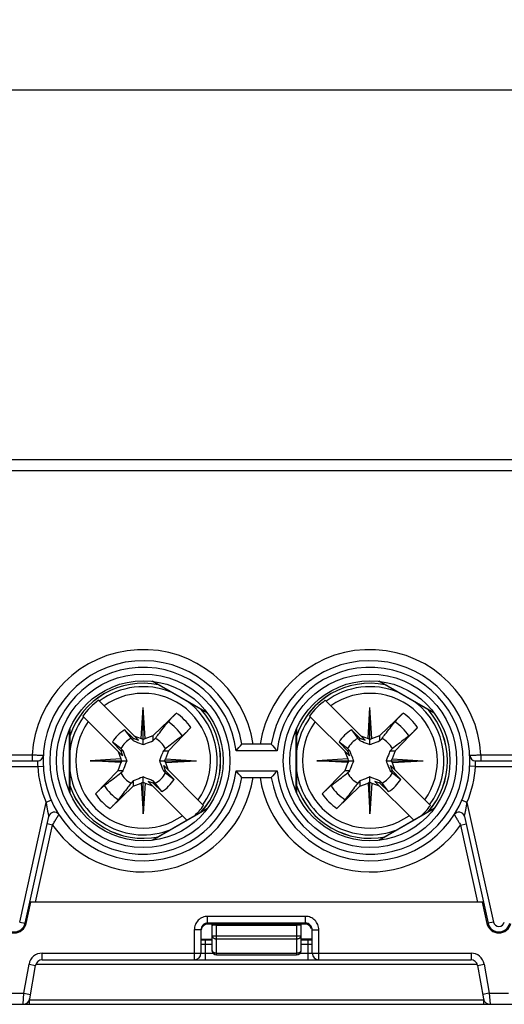
# Model space of a CAD drawing. Units: millimetres. Extents: x 0 to 420, y 0 to 297.
# Drawn here: x 163 to 185, y 138 to 183 of the extents above; entities that cross this region are included whole.
import ezdxf

# ---------------------------------------------------------------- set-up
doc = ezdxf.new("R2010")
doc.units = ezdxf.units.MM
doc.header["$LTSCALE"] = 23.1
doc.layers.get('0').update_dxf_attribs({"linetype": 'CONTINUOUS'})
doc.layers.add('2D-BEMASSUNG', color=7, linetype='CONTINUOUS')
doc.styles.get("Standard").update_dxf_attribs({"font": 'txt', "width": 0.7})
doc.dimstyles.new('DIMSTYLE_1', dxfattribs={"dimtxt": 2.5, "dimasz": 3.5, "dimexe": 1.5, "dimexo": 0, "dimtad": 1, "dimdsep": 46, "dimtxsty": 'Standard', "dimblk": '_FILLED', "dimblk1": '_FILLED', "dimblk2": '_FILLED', "dimcen": 0.09, "dimclrt": 5, "dimazin": 2, "dimtp": 0.3, "dimtm": 0.3, "dimtfac": 1, "dimtofl": 0, "dimtmove": 0, "dimatfit": 3, "dimldrblk": '_FILLED', "dimfxl": 1, "dimtolj": 1, "dimarcsym": 0})

# ---------------------------------------------------------------- blocks, each defined once
blk = doc.blocks.new('_FILLED')
at = {"color": 0, "linetype": 'ByBlock'}
blk.add_solid([(0, 0), (-1, 0.125), (-1, -0.125)], dxfattribs=at)
blk = doc.blocks.new('*D3')
at = {"layer": '2D-BEMASSUNG', "color": 2, "linetype": 'Continuous', "transparency": 16777216}
for p, q in [((95.738, 170.175), (95.738, 180.929)), ((207.738, 170.67), (207.738, 180.929)), ((95.738, 179.429), (151.738, 179.429)), ((207.738, 179.429), (151.738, 179.429))]:
    blk.add_line(p, q, dxfattribs=at)
at = {"layer": '2D-BEMASSUNG', "color": 2, "linetype": 'Continuous', "transparency": 16777216, "xscale": 3.5, "yscale": 3.5, "zscale": 3.5, "rotation": 180}
blk.add_blockref('_FILLED', (95.738, 179.429), dxfattribs=at)
at = {"layer": '2D-BEMASSUNG', "color": 2, "linetype": 'Continuous', "transparency": 16777216, "xscale": 3.5, "yscale": 3.5, "zscale": 3.5}
blk.add_blockref('_FILLED', (207.738, 179.429), dxfattribs=at)
at = {"layer": '2D-BEMASSUNG', "color": 5, "linetype": 'Continuous', "transparency": 16777216, "insert": (151.738, 182.554), "char_height": 2.5, "width": 7.23214, "attachment_point": 2, "line_spacing_factor": 0.9}
blk.add_mtext('112', dxfattribs=at)

msp = doc.modelspace()

# ---------------------------------------------------------------- linework, layer by layer
at = {"color": 7, "linetype": 'Continuous'}
for p, q in [((102.025, 162.828), (201.451, 162.828)), ((171.334, 151.417), (168.842, 152.856)), ((181.534, 151.417), (179.042, 152.856)), ((168.22, 150.204), (166.426, 151.997)), ((178.42, 150.204), (176.626, 151.997)), ((168.354, 150.281), (168.438, 151.67)), ((168.522, 150.281), (168.438, 151.67)), ((168.438, 150.006), (168.438, 151.67)), ((168.888, 150.414), (169.929, 151.425)), ((178.554, 150.281), (178.638, 151.67)), ((178.722, 150.281), (178.638, 151.67)), ((178.638, 150.006), (178.638, 151.67)), ((179.088, 150.414), (180.129, 151.425)), ((165.719, 151.29), (167.513, 149.497)), ((175.919, 151.29), (177.713, 149.497)), ((165.138, 150.717), (165.138, 147.84)), ((167.601, 150.664), (167.988, 150.289)), ((167.601, 150.664), (167.893, 150.285)), ((170.584, 150.769), (169.574, 149.728)), ((175.338, 150.717), (175.338, 147.84)), ((177.801, 150.664), (178.188, 150.289)), ((177.801, 150.664), (178.093, 150.285)), ((180.784, 150.769), (179.774, 149.728)), ((167.053, 150.115), (167.428, 149.728)), ((167.431, 149.823), (167.053, 150.115)), ((167.893, 150.285), (167.988, 150.186)), ((167.988, 150.289), (168.22, 150.204)), ((167.988, 150.186), (167.988, 150.289)), ((168.021, 150.402), (168.354, 150.281)), ((168.438, 150.235), (168.354, 150.281)), ((168.438, 150.235), (168.522, 150.281)), ((168.522, 150.281), (168.888, 150.414)), ((168.888, 150.186), (168.888, 150.414)), ((168.888, 150.186), (168.983, 150.285)), ((177.253, 150.115), (177.628, 149.728)), ((177.631, 149.823), (177.253, 150.115)), ((178.093, 150.285), (178.188, 150.186)), ((178.188, 150.289), (178.42, 150.204)), ((178.188, 150.186), (178.188, 150.289)), ((178.221, 150.402), (178.554, 150.281)), ((178.638, 150.235), (178.554, 150.281)), ((178.638, 150.235), (178.722, 150.281)), ((178.722, 150.281), (179.088, 150.414)), ((179.088, 150.186), (179.088, 150.414)), ((179.088, 150.186), (179.183, 150.285)), ((167.314, 149.695), (167.436, 149.362)), ((167.531, 149.728), (167.428, 149.728)), ((167.428, 149.728), (167.513, 149.497)), ((167.531, 149.728), (167.431, 149.823)), ((169.445, 149.824), (169.346, 149.728)), ((169.346, 149.728), (169.574, 149.728)), ((169.574, 149.728), (169.44, 149.362)), ((174.201, 150.028), (172.875, 150.028)), ((177.514, 149.695), (177.636, 149.362)), ((177.731, 149.728), (177.628, 149.728)), ((177.628, 149.728), (177.713, 149.497)), ((177.731, 149.728), (177.631, 149.823)), ((179.645, 149.824), (179.546, 149.728)), ((179.546, 149.728), (179.774, 149.728)), ((179.774, 149.728), (179.64, 149.362)), ((161.582, 149.278), (163.695, 149.278)), ((167.436, 149.362), (166.046, 149.278)), ((166.046, 149.278), (167.71, 149.278)), ((167.436, 149.194), (166.046, 149.278)), ((167.436, 149.194), (167.302, 148.828)), ((167.482, 149.278), (167.436, 149.362)), ((167.482, 149.278), (167.436, 149.194)), ((169.166, 149.278), (170.83, 149.278)), ((169.394, 149.278), (169.44, 149.362)), ((169.394, 149.278), (169.44, 149.194)), ((169.44, 149.362), (170.83, 149.278)), ((169.44, 149.194), (170.83, 149.278)), ((169.44, 149.194), (169.562, 148.861)), ((177.636, 149.362), (176.246, 149.278)), ((176.246, 149.278), (177.91, 149.278)), ((177.636, 149.194), (176.246, 149.278)), ((177.636, 149.194), (177.502, 148.828)), ((177.682, 149.278), (177.636, 149.362)), ((177.682, 149.278), (177.636, 149.194)), ((179.366, 149.278), (181.03, 149.278)), ((179.594, 149.278), (179.64, 149.362)), ((179.594, 149.278), (179.64, 149.194)), ((179.64, 149.362), (181.03, 149.278)), ((179.64, 149.194), (181.03, 149.278)), ((179.64, 149.194), (179.762, 148.861)), ((183.382, 149.278), (185.495, 149.278)), ((167.302, 148.828), (166.292, 147.788)), ((167.531, 148.828), (167.302, 148.828)), ((167.431, 148.733), (167.531, 148.828)), ((169.346, 148.828), (169.448, 148.828)), ((169.346, 148.828), (169.445, 148.733)), ((171.157, 147.267), (169.364, 149.06)), ((169.448, 148.828), (169.364, 149.06)), ((169.448, 148.828), (169.824, 148.442)), ((177.502, 148.828), (176.492, 147.788)), ((177.731, 148.828), (177.502, 148.828)), ((177.631, 148.733), (177.731, 148.828)), ((179.546, 148.828), (179.648, 148.828)), ((179.546, 148.828), (179.645, 148.733)), ((181.357, 147.267), (179.564, 149.06)), ((179.648, 148.828), (179.564, 149.06)), ((179.648, 148.828), (180.024, 148.442)), ((167.988, 148.371), (167.893, 148.271)), ((167.988, 148.371), (167.988, 148.142)), ((168.438, 148.322), (168.354, 148.276)), ((168.438, 146.887), (168.438, 148.551)), ((168.438, 148.322), (168.522, 148.276)), ((168.888, 148.268), (168.657, 148.353)), ((170.406, 146.604), (168.657, 148.353)), ((168.888, 148.371), (168.888, 148.268)), ((168.983, 148.271), (168.888, 148.371)), ((169.445, 148.733), (169.824, 148.442)), ((172.875, 148.528), (174.201, 148.528)), ((178.188, 148.371), (178.093, 148.271)), ((178.188, 148.371), (178.188, 148.142)), ((178.638, 148.322), (178.554, 148.276)), ((178.638, 146.887), (178.638, 148.551)), ((178.638, 148.322), (178.722, 148.276)), ((179.088, 148.268), (178.857, 148.353)), ((178.857, 148.353), (180.606, 146.604)), ((179.088, 148.371), (179.088, 148.268)), ((179.183, 148.271), (179.088, 148.371)), ((179.645, 148.733), (180.024, 148.442)), ((166.947, 147.132), (167.988, 148.142)), ((167.988, 148.142), (168.354, 148.276)), ((168.354, 148.276), (168.438, 146.887)), ((168.522, 148.276), (168.438, 146.887)), ((168.522, 148.276), (168.855, 148.154)), ((168.888, 148.268), (169.275, 147.893)), ((169.275, 147.893), (168.983, 148.271)), ((177.147, 147.132), (178.188, 148.142)), ((178.188, 148.142), (178.554, 148.276)), ((178.554, 148.276), (178.638, 146.887)), ((178.722, 148.276), (178.638, 146.887)), ((178.722, 148.276), (179.055, 148.154)), ((179.088, 148.268), (179.475, 147.893)), ((179.475, 147.893), (179.183, 148.271)), ((168.842, 145.701), (171.334, 147.14)), ((179.042, 145.701), (181.534, 147.14)), ((163.126, 141.973), (164.191, 146.775)), ((182.885, 146.775), (183.95, 141.973)), ((163.175, 141.967), (163.388, 142.928)), ((183.738, 142.928), (163.338, 142.928)), ((183.688, 142.928), (183.901, 141.967)), ((171.038, 141.68), (171.038, 140.628)), ((175.738, 141.928), (171.338, 141.928)), ((171.538, 140.754), (171.538, 141.928)), ((171.738, 141.885), (175.338, 141.885)), ((175.538, 140.754), (175.538, 141.928)), ((176.038, 140.628), (176.038, 141.68)), ((171.038, 141.228), (171.538, 141.228)), ((175.538, 141.228), (176.038, 141.228)), ((171.738, 140.554), (175.338, 140.554)), ((163.332, 138.576), (163.597, 140.08)), ((163.893, 140.328), (183.184, 140.328)), ((183.479, 140.08), (183.744, 138.576)), ((96.988, 138.328), (206.488, 138.328))]:
    msp.add_line(p, q, dxfattribs=at)
at = {"color": 9, "linetype": 'Continuous'}
for p, q in [((102.025, 162.328), (201.451, 162.328)), ((168.873, 152.852), (171.316, 151.442)), ((179.073, 152.852), (181.516, 151.442)), ((165.126, 147.868), (165.126, 150.689)), ((175.326, 147.868), (175.326, 150.689)), ((174.462, 149.728), (172.614, 149.728)), ((163.444, 149.528), (161.832, 149.528)), ((163.444, 149.528), (163.444, 149.278)), ((185.244, 149.528), (183.632, 149.528)), ((183.632, 149.528), (183.632, 149.278)), ((161.582, 149.028), (163.695, 149.028)), ((163.695, 149.028), (163.944, 149.042)), ((172.614, 148.828), (174.462, 148.828)), ((183.382, 149.028), (183.132, 149.042)), ((183.382, 149.028), (185.495, 149.028)), ((164.304, 147.502), (164.074, 147.403)), ((183.002, 147.403), (182.773, 147.502)), ((162.882, 142.027), (164.074, 147.403)), ((171.316, 147.115), (168.873, 145.705)), ((181.516, 147.115), (179.073, 145.705)), ((183.002, 147.403), (184.194, 142.027)), ((163.594, 142.928), (164.36, 146.385)), ((164.36, 146.385), (164.116, 146.439)), ((182.716, 146.385), (182.96, 146.439)), ((182.716, 146.385), (183.482, 142.928)), ((175.738, 142.282), (171.338, 142.282)), ((171.338, 141.928), (171.338, 142.282)), ((175.738, 141.928), (175.738, 142.282)), ((162.882, 142.027), (163.126, 141.973)), ((171.038, 141.68), (170.738, 141.68)), ((170.738, 141.68), (170.738, 140.328)), ((175.738, 141.983), (171.338, 141.983)), ((171.738, 140.554), (171.738, 141.885)), ((175.338, 141.885), (175.338, 140.554)), ((176.038, 141.68), (176.338, 141.68)), ((176.338, 140.328), (176.338, 141.68)), ((184.194, 142.027), (183.95, 141.973)), ((171.038, 141.255), (171.538, 141.255)), ((171.238, 140.328), (171.238, 141.228)), ((171.538, 141.401), (175.538, 141.401)), ((171.738, 141.273), (175.338, 141.273)), ((176.038, 141.255), (175.538, 141.255)), ((175.838, 141.228), (175.838, 140.328)), ((171.038, 141.028), (171.538, 141.028)), ((175.538, 141.028), (176.038, 141.028)), ((163.893, 140.628), (171.582, 140.628)), ((163.893, 140.328), (163.893, 140.628)), ((171.738, 140.625), (175.338, 140.625)), ((175.494, 140.628), (183.184, 140.628)), ((183.184, 140.628), (183.184, 140.328)), ((163.072, 138.828), (163.302, 140.133)), ((163.302, 140.133), (163.597, 140.08)), ((163.611, 140.131), (183.466, 140.131)), ((183.479, 140.08), (183.775, 140.133)), ((183.775, 140.133), (184.005, 138.828)), ((162.205, 138.828), (163.072, 138.828)), ((163.036, 138.328), (163.072, 138.828)), ((163.072, 138.828), (163.367, 138.776)), ((163.331, 138.328), (163.331, 138.576)), ((184.005, 138.828), (183.709, 138.776)), ((183.745, 138.576), (183.745, 138.328)), ((184.005, 138.828), (184.872, 138.828)), ((184.005, 138.828), (184.04, 138.328)), ((163.331, 138.526), (183.745, 138.526))]:
    msp.add_line(p, q, dxfattribs=at)
at = {"color": 7, "linetype": 'Continuous'}
for centre, radius in [((168.438, 149.278), 3.9), ((178.638, 149.278), 3.9), ((168.438, 149.278), 3.6), ((178.638, 149.278), 3.6)]:
    msp.add_circle(centre, radius, dxfattribs=at)
at = {"color": 9, "linetype": 'Continuous'}
for centre, radius, start, end in [((168.438, 149.278), 5, 8.6269, 177.134), ((178.638, 149.278), 5, 2.866, 171.3731), ((168.438, 149.278), 4.2, 6.1506, 353.8494), ((178.638, 149.278), 4.2, 186.1506, 173.8494), ((168.438, 149.278), 3.483, 78.5471, 161.3485), ((178.638, 149.278), 3.483, 78.5471, 161.3485), ((168.438, 149.278), 3.331, 67.842, 126.3682), ((168.438, 149.278), 3.032, 324.4922, 125.5078), ((178.638, 149.278), 3.331, 67.842, 126.3682), ((178.638, 149.278), 3.032, 324.4922, 125.5078), ((168.438, 149.278), 3.331, 323.6318, 52.4277), ((178.638, 149.278), 3.331, 323.6318, 52.4277), ((168.438, 149.278), 2.613, 34.7829, 55.2171), ((168.438, 149.278), 3.483, 318.6237, 41.4142), ((178.638, 149.278), 2.613, 34.7829, 55.2171), ((178.638, 149.278), 3.483, 318.6237, 41.4142), ((168.438, 149.278), 3.331, 143.6318, 172.4361), ((168.438, 149.278), 3.032, 144.4922, 305.5078), ((168.438, 149.278), 2.076, 32.5492, 57.4513), ((178.638, 149.278), 3.331, 143.6318, 172.4361), ((178.638, 149.278), 3.032, 144.4922, 305.5078), ((178.638, 149.278), 2.076, 32.5492, 57.4513), ((168.438, 149.278), 4.75, 183.017, 203.2553), ((168.438, 149.278), 3.331, 187.5986, 292.2604), ((178.638, 149.278), 3.331, 187.5986, 292.2604), ((178.638, 149.278), 4.75, 336.7447, 356.983), ((168.438, 149.278), 5, 215.3601, 351.3731), ((178.638, 149.278), 5, 188.6269, 324.6399), ((168.438, 149.278), 3.483, 198.6128, 281.4473), ((168.438, 149.278), 2.076, 212.5492, 237.4513), ((178.638, 149.278), 3.483, 198.6128, 281.4473), ((178.638, 149.278), 2.076, 212.5492, 237.4513), ((168.438, 149.278), 2.613, 214.7829, 235.2171), ((178.638, 149.278), 2.613, 214.7829, 235.2171), ((184.438, 142.081), 0.25, 192.5, 347.5), ((163.893, 140.028), 0.6, 90, 170), ((183.184, 140.028), 0.6, 10, 90), ((163.331, 139.382), 0.856, 269.0222, 269.9915), ((183.745, 139.381), 0.855, 270.0084, 270.9783)]:
    msp.add_arc(centre, radius, start, end, dxfattribs=at)
at = {"color": 7, "linetype": 'Continuous'}
for centre, radius, start, end in [((168.438, 149.278), 4.5, 9.5941, 350.4059), ((178.638, 149.278), 4.5, 189.5941, 170.4059), ((168.438, 149.278), 3.484, 78.5675, 161.3653), ((178.638, 149.278), 3.484, 78.5675, 161.3653), ((168.438, 149.278), 3.382, 126.4983, 143.5017), ((178.638, 149.278), 3.382, 126.4983, 143.5017), ((168.438, 149.278), 3.484, 318.6145, 41.3855), ((178.638, 149.278), 3.484, 318.6145, 41.3855), ((168.438, 149.278), 1.619, 121.1262, 148.8738), ((178.638, 149.278), 1.619, 121.1262, 148.8738), ((168.438, 149.278), 1.145, 118.4292, 151.5708), ((168.438, 149.278), 1.145, 28.4292, 61.5708), ((178.638, 149.278), 1.145, 118.4292, 151.5708), ((178.638, 149.278), 1.145, 28.4292, 61.5708), ((162.704, 158.621), 13.315, 318.0951, 319.8069), ((184.372, 158.621), 13.315, 220.1931, 221.9049), ((163.695, 149.528), 0.25, 270, 356.983), ((183.382, 149.528), 0.25, 183.017, 270), ((162.704, 139.935), 13.315, 40.1931, 41.9049), ((184.372, 139.935), 13.315, 138.0951, 139.8069), ((168.438, 149.278), 1.145, 208.4302, 241.5711), ((168.438, 149.278), 1.145, 298.4292, 331.5708), ((168.438, 149.278), 1.619, 301.1262, 328.8738), ((178.638, 149.278), 1.145, 208.4302, 241.5711), ((178.638, 149.278), 1.145, 298.4292, 331.5708), ((178.638, 149.278), 1.619, 301.1262, 328.8738), ((168.438, 149.278), 3.484, 198.6347, 281.4325), ((178.638, 149.278), 3.484, 198.6347, 281.4325), ((168.438, 149.278), 3.382, 312.6072, 323.5017), ((178.638, 149.278), 3.382, 312.6072, 323.5017), ((164.435, 146.721), 0.25, 32.5689, 167.5), ((182.641, 146.721), 0.25, 12.5, 147.4311), ((162.638, 142.086), 0.55, 192.5, 347.5), ((162.638, 142.081), 0.5, 192.5, 347.5), ((184.438, 142.086), 0.55, 192.5, 347.5), ((184.438, 142.081), 0.5, 192.5, 347.5), ((170.738, 140.628), 0.3, 270, 360), ((171.738, 140.754), 0.2, 180, 270), ((175.338, 140.754), 0.2, 270, 360), ((176.338, 140.628), 0.3, 180, 270), ((163.893, 140.028), 0.3, 90, 170), ((183.184, 140.028), 0.3, 10, 90), ((163.036, 138.628), 0.3, 270, 350), ((184.04, 138.628), 0.3, 190, 270)]:
    msp.add_arc(centre, radius, start, end, dxfattribs=at)
for centre, major_axis, ratio, start_param, end_param in [((171.338, 141.627), (0, -0.301), 0.996195, -3.141593, -1.744633), ((171.738, 141.868), (0.2, 0), 0.087489, 1.570796, 3.141593), ((175.338, 141.868), (0.2, 0), 0.087489, 0, 1.570796), ((175.738, 141.627), (0, 0.301), 0.996195, -1.177342, 0)]:
    msp.add_ellipse(centre, major_axis=major_axis, ratio=ratio, start_param=start_param, end_param=end_param, dxfattribs=at)
for points, knots in [([(169.929, 151.425), (169.889, 151.386), (169.813, 151.311), (169.709, 151.203), (169.623, 151.11), (169.574, 151.053), (169.555, 151.028)], [0, 0, 0, 0, 0.304662, 0.586914, 0.825055, 1, 1, 1, 1]), ([(180.129, 151.425), (180.089, 151.386), (180.013, 151.311), (179.909, 151.203), (179.823, 151.11), (179.774, 151.053), (179.755, 151.028)], [0, 0, 0, 0, 0.304662, 0.586914, 0.825055, 1, 1, 1, 1]), ([(168.983, 150.285), (169.031, 150.347), (169.222, 150.595), (169.412, 150.843), (169.555, 151.028)], [0, 0, 0, 0, 0.250759, 1, 1, 1, 1]), ([(179.183, 150.285), (179.231, 150.347), (179.422, 150.595), (179.612, 150.843), (179.755, 151.028)], [0, 0, 0, 0, 0.250759, 1, 1, 1, 1]), ([(170.188, 150.395), (170.213, 150.415), (170.271, 150.464), (170.363, 150.549), (170.471, 150.654), (170.546, 150.729), (170.584, 150.769)], [0, 0, 0, 0, 0.175027, 0.413232, 0.695434, 1, 1, 1, 1]), ([(180.388, 150.395), (180.413, 150.415), (180.471, 150.464), (180.563, 150.549), (180.671, 150.654), (180.746, 150.729), (180.784, 150.769)], [0, 0, 0, 0, 0.175027, 0.413232, 0.695434, 1, 1, 1, 1]), ([(167.988, 150.186), (168.025, 150.171), (168.174, 150.11), (168.324, 150.05), (168.438, 150.006)], [0, 0, 0, 0, 0.24494, 1, 1, 1, 1]), ([(168.438, 150.006), (168.477, 150.021), (168.627, 150.08), (168.777, 150.14), (168.888, 150.186)], [0, 0, 0, 0, 0.255634, 1, 1, 1, 1]), ([(170.188, 150.395), (170.126, 150.348), (169.879, 150.157), (169.631, 149.967), (169.445, 149.824)], [0, 0, 0, 0, 0.249473, 1, 1, 1, 1]), ([(178.188, 150.186), (178.225, 150.171), (178.374, 150.11), (178.524, 150.05), (178.638, 150.006)], [0, 0, 0, 0, 0.24494, 1, 1, 1, 1]), ([(178.638, 150.006), (178.677, 150.021), (178.827, 150.08), (178.977, 150.14), (179.088, 150.186)], [0, 0, 0, 0, 0.255634, 1, 1, 1, 1]), ([(180.388, 150.395), (180.326, 150.348), (180.079, 150.157), (179.831, 149.967), (179.645, 149.824)], [0, 0, 0, 0, 0.249473, 1, 1, 1, 1]), ([(167.71, 149.278), (167.696, 149.317), (167.637, 149.467), (167.576, 149.617), (167.531, 149.728)], [0, 0, 0, 0, 0.255634, 1, 1, 1, 1]), ([(169.346, 149.728), (169.331, 149.692), (169.27, 149.542), (169.21, 149.392), (169.166, 149.278)], [0, 0, 0, 0, 0.24494, 1, 1, 1, 1]), ([(177.91, 149.278), (177.896, 149.317), (177.837, 149.467), (177.776, 149.617), (177.731, 149.728)], [0, 0, 0, 0, 0.255634, 1, 1, 1, 1]), ([(179.546, 149.728), (179.531, 149.692), (179.47, 149.542), (179.41, 149.392), (179.366, 149.278)], [0, 0, 0, 0, 0.24494, 1, 1, 1, 1]), ([(167.531, 148.828), (167.546, 148.865), (167.607, 149.015), (167.666, 149.165), (167.71, 149.278)], [0, 0, 0, 0, 0.24494, 1, 1, 1, 1]), ([(169.166, 149.278), (169.181, 149.24), (169.24, 149.089), (169.3, 148.94), (169.346, 148.828)], [0, 0, 0, 0, 0.255634, 1, 1, 1, 1]), ([(177.731, 148.828), (177.746, 148.865), (177.807, 149.015), (177.866, 149.165), (177.91, 149.278)], [0, 0, 0, 0, 0.24494, 1, 1, 1, 1]), ([(179.366, 149.278), (179.381, 149.24), (179.44, 149.089), (179.5, 148.94), (179.546, 148.828)], [0, 0, 0, 0, 0.255634, 1, 1, 1, 1]), ([(166.688, 148.161), (166.75, 148.209), (166.998, 148.399), (167.245, 148.59), (167.431, 148.733)], [0, 0, 0, 0, 0.249473, 1, 1, 1, 1]), ([(168.438, 148.551), (168.4, 148.536), (168.249, 148.477), (168.099, 148.416), (167.988, 148.371)], [0, 0, 0, 0, 0.255634, 1, 1, 1, 1]), ([(168.888, 148.371), (168.852, 148.386), (168.702, 148.447), (168.552, 148.507), (168.438, 148.551)], [0, 0, 0, 0, 0.24494, 1, 1, 1, 1]), ([(176.888, 148.161), (176.95, 148.209), (177.198, 148.399), (177.445, 148.59), (177.631, 148.733)], [0, 0, 0, 0, 0.249473, 1, 1, 1, 1]), ([(178.638, 148.551), (178.6, 148.536), (178.449, 148.477), (178.299, 148.416), (178.188, 148.371)], [0, 0, 0, 0, 0.255634, 1, 1, 1, 1]), ([(179.088, 148.371), (179.052, 148.386), (178.902, 148.447), (178.752, 148.507), (178.638, 148.551)], [0, 0, 0, 0, 0.24494, 1, 1, 1, 1]), ([(166.688, 148.161), (166.663, 148.142), (166.606, 148.093), (166.513, 148.007), (166.405, 147.903), (166.33, 147.827), (166.292, 147.788)], [0, 0, 0, 0, 0.175027, 0.413232, 0.695434, 1, 1, 1, 1]), ([(167.893, 148.271), (167.845, 148.209), (167.654, 147.962), (167.464, 147.714), (167.321, 147.529)], [0, 0, 0, 0, 0.250759, 1, 1, 1, 1]), ([(176.888, 148.161), (176.863, 148.142), (176.806, 148.093), (176.713, 148.007), (176.605, 147.903), (176.53, 147.827), (176.492, 147.788)], [0, 0, 0, 0, 0.175027, 0.413232, 0.695434, 1, 1, 1, 1]), ([(178.093, 148.271), (178.045, 148.209), (177.854, 147.962), (177.664, 147.714), (177.521, 147.529)], [0, 0, 0, 0, 0.250759, 1, 1, 1, 1]), ([(166.947, 147.132), (166.987, 147.171), (167.063, 147.246), (167.167, 147.353), (167.253, 147.446), (167.302, 147.503), (167.321, 147.529)], [0, 0, 0, 0, 0.304662, 0.586914, 0.825055, 1, 1, 1, 1]), ([(177.147, 147.132), (177.187, 147.171), (177.263, 147.246), (177.367, 147.353), (177.453, 147.446), (177.502, 147.503), (177.521, 147.529)], [0, 0, 0, 0, 0.304662, 0.586914, 0.825055, 1, 1, 1, 1])]:
    msp.add_open_spline(points, degree=3, knots=knots, dxfattribs=at)
at = {"color": 9, "linetype": 'Continuous'}
for points, knots in [([(163.944, 149.515), (163.944, 149.515), (163.943, 149.515), (163.942, 149.515), (163.939, 149.515), (163.934, 149.515), (163.929, 149.516), (163.92, 149.516), (163.905, 149.516), (163.884, 149.517), (163.859, 149.518), (163.83, 149.518), (163.784, 149.52), (163.719, 149.521), (163.633, 149.524), (163.541, 149.526), (163.477, 149.528), (163.444, 149.528)], [0, 0, 0, 0, 0.001205, 0.004817, 0.010827, 0.019221, 0.029978, 0.043072, 0.076142, 0.118109, 0.16857, 0.227038, 0.292948, 0.44449, 0.617367, 0.804939, 1, 1, 1, 1]), ([(163.695, 149.278), (163.695, 149.278), (163.695, 149.278), (163.695, 149.278), (163.695, 149.278), (163.695, 149.277), (163.695, 149.276), (163.694, 149.275), (163.694, 149.273), (163.694, 149.271), (163.694, 149.267), (163.693, 149.264), (163.693, 149.257), (163.692, 149.248), (163.691, 149.236), (163.69, 149.221), (163.689, 149.205), (163.689, 149.186), (163.688, 149.159), (163.688, 149.123), (163.69, 149.076), (163.693, 149.045), (163.695, 149.028)], [0, 0, 0, 0, 0.000303, 0.001211, 0.002724, 0.004841, 0.00756, 0.01088, 0.019312, 0.030115, 0.04326, 0.058713, 0.076435, 0.118498, 0.169027, 0.227528, 0.293434, 0.36612, 0.444894, 0.617652, 0.805098, 1, 1, 1, 1]), ([(183.632, 149.528), (183.599, 149.528), (183.536, 149.526), (183.443, 149.524), (183.358, 149.521), (183.283, 149.519), (183.228, 149.518), (183.192, 149.517), (183.171, 149.516), (183.155, 149.516), (183.143, 149.516), (183.136, 149.515), (183.133, 149.515), (183.132, 149.515)], [0, 0, 0, 0, 0.195061, 0.382632, 0.55551, 0.707052, 0.83143, 0.881891, 0.923858, 0.956928, 0.980779, 0.995183, 1, 1, 1, 1]), ([(183.382, 149.028), (183.383, 149.045), (183.386, 149.076), (183.388, 149.123), (183.388, 149.159), (183.388, 149.186), (183.387, 149.205), (183.386, 149.221), (183.385, 149.236), (183.384, 149.248), (183.384, 149.257), (183.383, 149.264), (183.383, 149.267), (183.382, 149.271), (183.382, 149.273), (183.382, 149.275), (183.382, 149.276), (183.382, 149.277), (183.382, 149.278), (183.382, 149.278), (183.382, 149.278), (183.382, 149.278), (183.382, 149.278)], [0, 0, 0, 0, 0.194902, 0.382348, 0.555106, 0.63388, 0.706566, 0.772472, 0.830973, 0.881502, 0.923565, 0.941287, 0.95674, 0.969885, 0.980688, 0.98912, 0.99244, 0.995159, 0.997276, 0.998789, 0.999697, 1, 1, 1, 1]), ([(164.074, 147.403), (164.078, 147.372), (164.086, 147.312), (164.098, 147.236), (164.108, 147.176), (164.115, 147.131), (164.123, 147.087), (164.132, 147.042), (164.14, 146.999), (164.148, 146.963), (164.154, 146.936), (164.158, 146.915), (164.163, 146.895), (164.167, 146.876), (164.171, 146.857), (164.175, 146.839), (164.179, 146.825), (164.181, 146.815), (164.183, 146.807), (164.185, 146.801), (164.186, 146.795), (164.188, 146.789), (164.189, 146.785), (164.189, 146.782), (164.19, 146.781), (164.19, 146.779), (164.19, 146.778), (164.191, 146.777), (164.191, 146.776), (164.191, 146.776), (164.191, 146.776), (164.191, 146.776), (164.191, 146.776), (164.191, 146.775), (164.191, 146.775)], [0, 0, 0, 0, 0.144116, 0.287898, 0.359512, 0.430819, 0.50169, 0.571942, 0.641313, 0.709416, 0.742815, 0.775646, 0.80777, 0.839007, 0.869115, 0.897764, 0.924502, 0.936965, 0.9487, 0.959589, 0.969503, 0.978294, 0.985804, 0.989028, 0.99187, 0.994313, 0.996338, 0.99793, 0.99856, 0.999077, 0.99948, 0.999769, 0.999942, 1, 1, 1, 1]), ([(182.885, 146.775), (182.885, 146.775), (182.885, 146.776), (182.885, 146.776), (182.885, 146.776), (182.885, 146.776), (182.885, 146.776), (182.886, 146.777), (182.886, 146.778), (182.886, 146.779), (182.887, 146.781), (182.887, 146.782), (182.888, 146.785), (182.889, 146.789), (182.89, 146.795), (182.892, 146.801), (182.893, 146.807), (182.895, 146.815), (182.897, 146.825), (182.901, 146.839), (182.905, 146.857), (182.909, 146.876), (182.914, 146.895), (182.918, 146.915), (182.923, 146.936), (182.929, 146.963), (182.936, 146.999), (182.945, 147.042), (182.953, 147.087), (182.961, 147.131), (182.969, 147.176), (182.979, 147.236), (182.99, 147.312), (182.998, 147.372), (183.002, 147.403)], [0, 0, 0, 0, 0.000058, 0.000231, 0.00052, 0.000923, 0.00144, 0.00207, 0.003662, 0.005687, 0.00813, 0.010972, 0.014196, 0.021706, 0.030497, 0.040411, 0.0513, 0.063035, 0.075498, 0.102236, 0.130885, 0.160993, 0.19223, 0.224354, 0.257185, 0.290584, 0.358687, 0.428058, 0.49831, 0.569181, 0.640488, 0.712102, 0.855884, 1, 1, 1, 1]), ([(164.36, 146.385), (164.378, 146.414), (164.412, 146.472), (164.455, 146.544), (164.488, 146.599), (164.511, 146.638), (164.534, 146.675), (164.555, 146.71), (164.574, 146.741), (164.59, 146.766), (164.601, 146.784), (164.608, 146.796), (164.615, 146.807), (164.621, 146.817), (164.627, 146.826), (164.632, 146.833), (164.636, 146.84), (164.639, 146.845), (164.641, 146.848), (164.642, 146.85), (164.643, 146.852), (164.644, 146.853), (164.645, 146.854), (164.645, 146.855), (164.645, 146.855), (164.646, 146.856), (164.646, 146.856), (164.646, 146.856), (164.646, 146.856), (164.646, 146.856)], [0, 0, 0, 0, 0.186429, 0.367338, 0.453957, 0.537038, 0.615812, 0.689486, 0.757239, 0.818239, 0.845947, 0.871657, 0.895271, 0.916692, 0.935832, 0.952606, 0.966938, 0.978761, 0.983713, 0.988018, 0.991669, 0.994663, 0.996996, 0.997913, 0.998664, 0.999248, 0.999666, 0.999916, 1, 1, 1, 1]), ([(182.43, 146.856), (182.43, 146.856), (182.431, 146.856), (182.431, 146.856), (182.431, 146.856), (182.431, 146.855), (182.431, 146.855), (182.431, 146.854), (182.432, 146.853), (182.433, 146.852), (182.434, 146.85), (182.435, 146.848), (182.437, 146.846), (182.438, 146.843), (182.441, 146.839), (182.445, 146.833), (182.449, 146.826), (182.455, 146.817), (182.461, 146.807), (182.468, 146.796), (182.476, 146.784), (182.487, 146.766), (182.502, 146.741), (182.521, 146.71), (182.542, 146.675), (182.565, 146.638), (182.588, 146.599), (182.613, 146.558), (182.638, 146.516), (182.673, 146.458), (182.699, 146.414), (182.716, 146.385)], [0, 0, 0, 0, 0.000084, 0.000334, 0.000752, 0.001336, 0.002087, 0.003004, 0.005337, 0.008331, 0.011982, 0.016287, 0.021239, 0.026833, 0.033062, 0.047394, 0.064168, 0.083308, 0.104729, 0.128343, 0.154053, 0.181761, 0.242761, 0.310514, 0.384188, 0.462962, 0.546043, 0.632662, 0.722077, 0.813571, 1, 1, 1, 1]), ([(171.338, 142.282), (171.26, 142.282), (171.102, 142.25), (170.902, 142.116), (170.769, 141.916), (170.738, 141.758), (170.738, 141.68)], [0, 0, 0, 0, 0.250189, 0.500207, 0.750116, 1, 1, 1, 1]), ([(176.338, 141.68), (176.338, 141.758), (176.307, 141.916), (176.174, 142.116), (175.974, 142.251), (175.816, 142.282), (175.738, 142.282)], [0, 0, 0, 0, 0.250242, 0.500274, 0.750089, 1, 1, 1, 1]), ([(171.338, 141.983), (171.299, 141.983), (171.219, 141.967), (171.12, 141.899), (171.053, 141.798), (171.038, 141.719), (171.038, 141.68)], [0, 0, 0, 0, 0.250577, 0.500748, 0.750495, 1, 1, 1, 1]), ([(176.038, 141.68), (176.038, 141.719), (176.023, 141.798), (175.957, 141.899), (175.857, 141.967), (175.777, 141.983), (175.738, 141.983)], [0, 0, 0, 0, 0.249848, 0.499719, 0.749695, 1, 1, 1, 1]), ([(171.538, 141.401), (171.538, 141.397), (171.539, 141.388), (171.542, 141.376), (171.547, 141.364), (171.556, 141.347), (171.572, 141.328), (171.597, 141.309), (171.627, 141.293), (171.662, 141.281), (171.699, 141.274), (171.725, 141.273), (171.738, 141.273)], [0, 0, 0, 0, 0.048453, 0.097557, 0.147914, 0.200037, 0.310865, 0.431996, 0.563371, 0.703548, 0.850104, 1, 1, 1, 1]), ([(175.338, 141.273), (175.351, 141.273), (175.377, 141.274), (175.414, 141.281), (175.449, 141.293), (175.479, 141.309), (175.504, 141.328), (175.521, 141.347), (175.53, 141.364), (175.535, 141.376), (175.537, 141.388), (175.538, 141.397), (175.538, 141.401)], [0, 0, 0, 0, 0.149896, 0.296452, 0.436629, 0.568004, 0.689135, 0.799963, 0.852086, 0.902443, 0.951547, 1, 1, 1, 1]), ([(171.738, 140.625), (171.725, 140.625), (171.699, 140.627), (171.662, 140.634), (171.627, 140.646), (171.597, 140.662), (171.572, 140.681), (171.556, 140.7), (171.547, 140.716), (171.542, 140.728), (171.539, 140.741), (171.538, 140.75), (171.538, 140.754)], [0, 0, 0, 0, 0.149896, 0.296452, 0.436629, 0.568004, 0.689135, 0.799963, 0.852086, 0.902443, 0.951547, 1, 1, 1, 1]), ([(175.538, 140.754), (175.538, 140.75), (175.537, 140.741), (175.535, 140.728), (175.53, 140.716), (175.521, 140.7), (175.504, 140.681), (175.479, 140.662), (175.449, 140.646), (175.414, 140.634), (175.377, 140.627), (175.351, 140.625), (175.338, 140.625)], [0, 0, 0, 0, 0.048453, 0.097557, 0.147914, 0.200037, 0.310865, 0.431996, 0.563371, 0.703548, 0.850104, 1, 1, 1, 1])]:
    msp.add_open_spline(points, degree=3, knots=knots, dxfattribs=at)

# ---------------------------------------------------------------- dimensions: what is measured, and where the dimension line sits
at = {"layer": '2D-BEMASSUNG', "color": 2, "linetype": 'Continuous'}
dim = msp.add_linear_dim(base=(207.738, 179.429), p1=(95.738, 170.175), p2=(207.738, 170.67), dimstyle='DIMSTYLE_1', dxfattribs=at)
dim.commit()
dim.dimension.update_dxf_attribs({"geometry": '*D3', "text_midpoint": (151.381, 179.429), "dimtype": 160})

doc.saveas('drawing.dxf')
